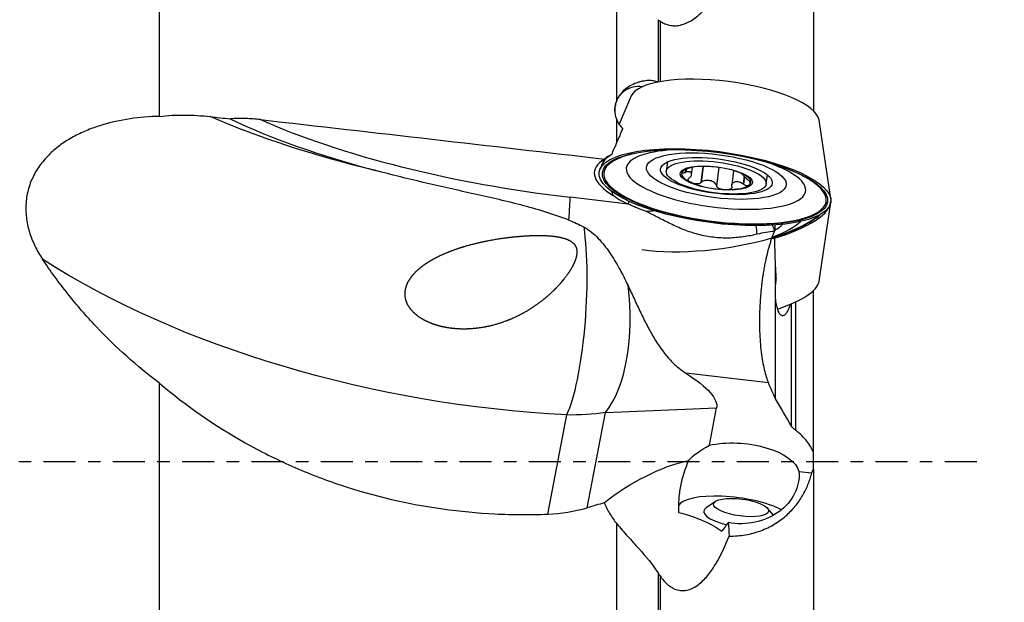
# Model space of a CAD drawing. Units: millimetres. Extents: x -99 to 89, y -48 to 73.
# Drawn here: x 22 to 56, y -5 to 15 of the extents above; entities that cross this region are included whole.
import ezdxf

# ---------------------------------------------------------------- set-up
doc = ezdxf.new("R2010")
doc.units = ezdxf.units.MM
doc.linetypes.add('CENTER', pattern=[47.5, 22, -8.5, 8.5, -8.5])
doc.layers.get('0').update_dxf_attribs({"linetype": 'CONTINUOUS'})
for name, color, linetype in [('1', 4, 'CONTINUOUS'), ('SK2', 7, 'CONTINUOUS'), ('SK4', 2, 'CENTER')]:
    doc.layers.add(name, color=color, linetype=linetype)
doc.styles.add('DEFAULT', font='simplex.shx')
doc.dimstyles.get("Standard").update_dxf_attribs({"dimtxt": 0.18, "dimasz": 0.18, "dimexe": 0.18, "dimexo": 0.0625, "dimgap": 0.09, "dimtad": 1, "dimzin": 0, "dimdsep": 52, "dimtxsty": 'Standard', "dimcen": 0.09, "dimadec": 0, "dimazin": 0, "dimtfac": 1, "dimtdec": 4, "dimtofl": 0, "dimtmove": 0, "dimatfit": 3, "dimfxl": 1, "dimtolj": 1, "dimtzin": 0, "dimarcsym": 0})

# ---------------------------------------------------------------- blocks, each defined once
blk = doc.blocks.new('DimnDraft3D2')
at = {"layer": 'SK2'}
for p, q in [((50, 28.9964), (78.85, 28.9964)), ((76.85, 28.9964), (75.912178, 25.496397)), ((76.85, 28.9964), (76.85, -28.9964)), ((76.85, 28.9964), (77.787822, 25.496403)), ((77.787822, 25.496403), (75.912178, 25.496397)), ((75.912178, -25.496403), (77.787822, -25.496397)), ((76.85, -28.9964), (75.912178, -25.496403)), ((76.85, -28.9964), (77.787822, -25.496397)), ((50, -28.9964), (78.85, -28.9964))]:
    blk.add_line(p, q, dxfattribs=at)
at = {"layer": 'SK2', "insert": (75.975, -3.140789), "char_height": 3.5, "attachment_point": 7, "rotation": 90, "line_spacing_factor": 1.084337, "style": 'DEFAULT'}
blk.add_mtext('\\W01.000;\\fsimplex.shx,bigfont.shx;58.0 ', dxfattribs=at)
blk = doc.blocks.new('_CLOSED')
at = {"lineweight": -2}
for p, q in [((-1, 0.166667), (0, 0)), ((-1, 0.166667), (-1, -0.166667)), ((0, 0), (-1, -0.166667)), ((0, 0), (-1, 0))]:
    blk.add_line(p, q, dxfattribs=at)
blk = doc.blocks.new('DimnDraft3D3')
at = {"layer": 'SK2'}
for p, q in [((50, 32.965), (88.85, 32.965)), ((86.85, 32.965), (85.912178, 29.464997)), ((86.85, -32.965), (86.85, 32.965)), ((86.85, 32.965), (87.787822, 29.465003)), ((87.787822, 29.465003), (85.912178, 29.464997)), ((85.912178, -29.465003), (87.787822, -29.464997)), ((86.85, -32.965), (85.912178, -29.465003)), ((86.85, -32.965), (87.787822, -29.464997)), ((50, -32.965), (88.85, -32.965))]:
    blk.add_line(p, q, dxfattribs=at)
at = {"layer": 'SK2', "insert": (85.975, -3.140789), "char_height": 3.5, "attachment_point": 7, "rotation": 90, "line_spacing_factor": 1.084337, "style": 'DEFAULT'}
blk.add_mtext('\\W01.000;\\fsimplex.shx,bigfont.shx;66.0 ', dxfattribs=at)

msp = doc.modelspace()

# ---------------------------------------------------------------- linework, layer by layer
at = {"layer": '1'}
for p, q in [((27, 11.8391), (27, 20.1359)), ((49.4, 17.2275), (49.4, 12.0314)), ((42.6677, 12.3918), (42.6677, 16.2638)), ((44.0799, 15.1506), (44.0799, 13.0124)), ((44.15, 15.1005), (44.15, 13.0277)), ((43.1634, 12.5381), (42.7488, 11.5678)), ((42.6677, 10.961), (42.6677, 11.7143)), ((49.9956, 9.008), (49.5959, 11.7077)), ((42.4925, 10.5369), (42.3734, 10.4489)), ((42.1683, 10.2091), (42.0911, 10.0285)), ((42.1446, 10.3071), (42.2387, 10.3766)), ((44.4018, 10.2756), (44.3619, 9.9664)), ((45.6127, 10.1224), (45.5406, 9.5639)), ((45.6249, 10.1225), (45.5546, 9.5781)), ((45.018, 10.017), (45.005, 9.9161)), ((45.0393, 10.0263), (45.026, 9.9236)), ((45.2264, 9.8436), (45.2585, 10.0924)), ((46.1571, 10.0864), (46.078, 9.4733)), ((46.1611, 10.0858), (46.0798, 9.456)), ((46.6677, 9.9776), (46.6051, 9.4925)), ((47.0245, 9.7846), (46.9916, 9.5301)), ((47.7835, 9.5247), (47.8234, 9.8339)), ((47.0413, 9.7661), (47.0089, 9.5149)), ((43.056, 8.8334), (41.0671, 9.0657)), ((43.0542, 8.8342), (43.084, 8.9285)), ((49.5959, 6.1914), (49.9956, 8.8911)), ((48.1, 6.0851), (48.1, 6.853)), ((49.4, 0.319), (49.4, 5.8677)), ((48.1, 2.1654), (48.1, 5.5556)), ((48.6524, 1.2265), (48.6524, 5.4168)), ((48.7859, 5.4765), (48.7859, 1.0835)), ((47.8613, 2.7095), (45.0341, 3.0396)), ((27, -7.0466), (27, 2.699)), ((41.6547, -1.5709), (42.2803, 1.6889)), ((42.2803, 1.6889), (46.0859, 1.8544)), ((45.8391, 0.5685), (46.0859, 1.8544)), ((40.3018, -1.7906), (40.9542, 1.6085)), ((49.4, -0.2549), (49.4, 0.3188)), ((48.9054, -0.3275), (49.344, -0.3787)), ((49.4, -0.2549), (49.4, -6.3888)), ((46.0436, -1.3553), (45.7292, -1.5727)), ((48.0352, -1.8278), (47.8275, -1.5856)), ((45.6472, -1.6867), (45.6407, -1.737)), ((42.6677, -6.4597), (42.6677, -2.1203)), ((44.0799, -3.8049), (44.0799, -6.1698)), ((44.15, -3.9085), (44.15, -6.2558))]:
    msp.add_line(p, q, dxfattribs=at)
for centre, major_axis, ratio, start_param, end_param in [((46.3686, 12.0374), (3.2283, -0.4168), 0.306714, 0.0864791, 3.0550878), ((43.5095, 11.8954), (-0.5941, 0.8044), 0.906581, -0.7198198, 0.0023591), ((41.0549, 13.5138), (-15.3408, 1.9805), 0.306714, 0.7507252, 1.1626169), ((41.0671, 13.6082), (14.579, -1.8822), 0.306714, -2.3451213, -1.5312193), ((46.0309, 9.4217), (-3.8085, 0.4917), 0.306714, -0.7457481, 0), ((46.0639, 9.6769), (-3.0719, 0.3966), 0.306714, -1.0276081, 0), ((46.0309, 9.4217), (-3.8085, 0.4917), 0.306714, -2.3957717, -0.7457485), ((46.0298, 9.4132), (4.1313, -0.5334), 0.306714, 2.8321039, -2.5368208), ((43.3335, 8.6988), (-1.1882, 1.6087), 0.906581, -0.1480905, 0.0003931), ((46.0542, 9.602), (-3.9139, 0.5053), 0.306714, -0.3094888, -0.0864445), ((46.0704, 9.7278), (-1.1866, 0.1532), 0.306714, -1.2694199, -0.2222223), ((46.0704, 9.7278), (-1.1866, 0.1532), 0.306714, -2.3166174, -1.2694199), ((46.0639, 9.6769), (-3.0719, 0.3966), 0.306714, -2.3957717, -2.1139117), ((46.0309, 9.4217), (-3.8085, 0.4917), 0.306714, 0, -2.5523602), ((46.0639, 9.6769), (-3.0719, 0.3966), 0.306714, 0, -2.3957717), ((46.0704, 9.7278), (-1.1866, 0.1532), 0.306714, -0.2222223, 0.8249752), ((46.0704, 9.7278), (-1.1866, 0.1532), 0.306714, 2.9193703, -2.3166174), ((46.0309, 9.4217), (-3.8085, 0.4917), 0.306714, -2.5523602, -2.3957714), ((46.0704, 9.7278), (-1.1866, 0.1532), 0.306714, 0.8249752, 1.8721728), ((46.0704, 9.7278), (-1.1866, 0.1532), 0.306714, 1.8721728, 2.9193703), ((40.7015, 6.2338), (-0.348, -2.9798), 0.03766, 2.3337846, 2.8296256), ((46.0298, 8.4859), (3.9671, 0.5122), 0.306714, -1.0816769, -0.0396498), ((46.0298, 8.4859), (-3.8594, -0.4983), 0.306714, 2.0601121, 2.7331986), ((46.0309, 8.4774), (3.8085, 0.4917), 0.306714, -1.0721541, -0.6055296), ((46.0639, 8.2222), (3.0719, 0.3966), 0.306714, -0.9312734, -0.3847348), ((46.0786, 8.1084), (2.3935, 0.309), 0.306714, -0.6177028, -0.3594046), ((46.0309, 8.4774), (3.8085, 0.4917), 0.306714, -0.6055292, -0.4374538), ((40.8104, 5.1825), (-0.2494, -3.9922), 0.200498, 0.4744637, 2.382019), ((46.7829, 7.222), (-0.0069, -2), 0.360669, 1.8648183, 2.02263), ((46.0298, 8.4859), (-3.8594, -0.4983), 0.306714, 0.8249752, 2.0601121), ((46.3686, 5.8617), (-3.2283, -0.4168), 0.306714, 2.1227475, 3.0552117), ((41.2464, 5.1778), (0.1738, -3.9962), 0.468746, 0.4894129, 1.7674212), ((46.7261, -1.831), (-1.9835, 0.2561), 0.306714, -2.4523339, -0.1417708), ((46.887, -1.8468), (1.2397, -0.1601), 0.306714, 2.8135778, -1.9094138)]:
    msp.add_ellipse(centre, major_axis=major_axis, ratio=ratio, start_param=start_param, end_param=end_param, dxfattribs=at)
at = {"layer": '1', "extrusion": (0, 0, -1)}
for centre, major_axis, ratio, start_param, end_param in [((49.2182, -0.0227), (249.9562, -29.2317), 0.037467, -1.6572354, -1.6544531), ((39.1112, 17.0209), (17.8311, -2.5727), 0.433002, 1.7747952, 2.128425), ((50, 0), (249.7147, -29.2019), 0.037431, -1.6535012, -1.6062588), ((44.2639, 10.2021), (0.6368, -1.9453), 0.736515, 2.4459248, 2.4632913), ((44.4354, 9.1467), (2.0191, -0.2366), 0.307333, 2.2875026, 2.7544345), ((46.7273, 7.2222), (0.6368, -1.9452), 0.736516, -1.7933503, -1.6889942), ((38.6237, 13.245), (21.7747, -3.2385), 0.515931, 1.387298, 2.291815), ((34.8018, 4.8975), (11.2787, -3.0667), 0.164892, -0.481117, -0.012531), ((40.5674, 6.0784), (5.9223, -0.9687), 0.73725, 1.1595426, 1.3859083), ((46.9251, -0.2889), (1.9921, -0.188), 0.461382, -2.1903069, -0.1606942), ((46.981, 0.1439), (2.0694, 0.6485), 0.384239, -2.5511544, -2.0307602), ((43.7954, -2.3744), (3.1457, 2.0632), 0.452913, -1.7769649, -0.8654474), ((46.9051, -0.4444), (2.0051, 0.0044), 0.835674, -0.0671944, 1.7865153), ((-2.2349, -0.0001), (114.5411, 28.0237), 0.108607, 1.1987683, 1.2042745), ((43.7277, -2.7861), (2.9832, -0.3435), 0.409247, -1.2566047, -0.6013792), ((43.3004, -5.387), (1.3639, 6.598), 0.443754, 0.9571091, 1.0355173)]:
    msp.add_ellipse(centre, major_axis=major_axis, ratio=ratio, start_param=start_param, end_param=end_param, dxfattribs=at)
at = {"layer": '1'}
for centre, major_axis in [((46.0298, 9.4132), (3.8594, -0.4983)), ((46.0298, 9.4132), (-3.9671, 0.5122)), ((46.0786, 9.7908), (-2.3935, 0.309)), ((46.0786, 9.7908), (-1.915, 0.2472)), ((46.0727, 9.7456), (1.7108, -0.2209)), ((46.0704, 9.7278), (1.2397, -0.1601)), ((46.9235, -1.5636), (-0.9422, 0.1216))]:
    msp.add_ellipse(centre, major_axis=major_axis, ratio=0.306714, dxfattribs=at)
for points, knots in [([(44.15, 15.1005), (44.1902, 15.0732), (44.2336, 15.0478), (44.3266, 15.0038), (44.3762, 14.9852), (44.4837, 14.957), (44.5414, 14.9477), (44.6325, 14.9433), (44.6638, 14.9435), (44.7283, 14.9474), (44.7618, 14.9513), (44.8636, 14.9687), (44.9326, 14.988), (45.0376, 15.0288), (45.0727, 15.0444), (45.1415, 15.0784), (45.1753, 15.097), (45.2756, 15.1568), (45.3406, 15.2025), (45.4627, 15.2989), (45.5205, 15.3502), (45.6314, 15.4575), (45.6842, 15.5133), (45.7837, 15.6262), (45.8309, 15.6836), (45.966, 15.8578), (46.0482, 15.9772), (46.2003, 16.2183), (46.2696, 16.3389), (46.3986, 16.5799), (46.4584, 16.7004), (46.5144, 16.8209)], [0, 0, 0, 0, 0.0625, 0.0625, 0.125, 0.125, 0.1875, 0.1875, 0.21875, 0.21875, 0.25, 0.25, 0.3125, 0.3125, 0.34375, 0.34375, 0.375, 0.375, 0.4375, 0.4375, 0.5, 0.5, 0.5625, 0.5625, 0.625, 0.625, 0.75, 0.75, 0.875, 0.875, 1, 1, 1, 1]), ([(44.0799, 13.0124), (44.0336, 13.0326), (43.9829, 13.0467), (43.872, 13.0642), (43.8109, 13.0675), (43.683, 13.0625), (43.6161, 13.0545), (43.5107, 13.0332), (43.4747, 13.0245), (43.4034, 13.0043), (43.3677, 12.9927), (43.2609, 12.9534), (43.1888, 12.9203), (43.0537, 12.843), (42.9898, 12.7984), (42.8731, 12.6975), (42.8218, 12.6426), (42.733, 12.523), (42.6962, 12.459), (42.6677, 12.3918)], [0, 0, 0, 0, 0.125, 0.125, 0.25, 0.25, 0.375, 0.375, 0.4375, 0.4375, 0.5, 0.5, 0.625, 0.625, 0.75, 0.75, 0.875, 0.875, 1, 1, 1, 1]), ([(42.6008, 12.0193), (42.6, 12.0493), (42.6017, 12.1271), (42.6229, 12.2584), (42.6783, 12.4164), (42.7585, 12.5466), (42.8447, 12.6426), (42.8938, 12.6843), (42.9202, 12.7034)], [0, 0, 0, 0, 0.1056422, 0.2709106, 0.4736583, 0.7153154, 0.851962, 1, 1, 1, 1]), ([(42.6677, 12.3918), (42.6448, 12.3377), (42.6276, 12.2825), (42.6044, 12.1698), (42.5983, 12.1119), (42.598, 11.9958), (42.6038, 11.9385), (42.6268, 11.8251), (42.6444, 11.7688), (42.6677, 11.7143)], [0, 0, 0, 0, 0.25, 0.25, 0.5, 0.5, 0.75, 0.75, 1, 1, 1, 1]), ([(27, 11.8391), (26.6577, 11.8304), (26.3206, 11.803), (25.6581, 11.7052), (25.3328, 11.635), (24.8555, 11.4894), (24.6977, 11.434), (24.3886, 11.3082), (24.2386, 11.2384), (23.9485, 11.0835), (23.8085, 10.9984), (23.5397, 10.8104), (23.4104, 10.7069), (23.1719, 10.4845), (23.0619, 10.3653), (22.9125, 10.1729), (22.8653, 10.1064), (22.7766, 9.9685), (22.7352, 9.8971), (22.6223, 9.6793), (22.5614, 9.5278), (22.493, 9.2905), (22.4739, 9.2094), (22.4442, 9.045), (22.4336, 8.9625), (22.4143, 8.7138), (22.418, 8.5467), (22.4477, 8.2939), (22.4618, 8.2091), (22.4973, 8.0421), (22.5187, 7.9595), (22.5934, 7.7143), (22.6572, 7.554), (22.8095, 7.2409), (22.8969, 7.0902), (22.9941, 6.9445)], [0, 0, 0, 0, 0.125, 0.125, 0.25, 0.25, 0.3125, 0.3125, 0.375, 0.375, 0.4375, 0.4375, 0.5, 0.5, 0.5625, 0.5625, 0.59375, 0.59375, 0.625, 0.625, 0.6875, 0.6875, 0.71875, 0.71875, 0.75, 0.75, 0.8125, 0.8125, 0.84375, 0.84375, 0.875, 0.875, 0.9375, 0.9375, 1, 1, 1, 1]), ([(27, 11.8391), (27.2886, 11.8709), (27.577, 11.885), (28.1537, 11.8814), (28.442, 11.8638), (28.7302, 11.831)], [0, 0, 0, 0, 0.5, 0.5, 1, 1, 1, 1]), ([(30.4602, 11.7276), (30.2892, 11.7471), (30.1173, 11.7592), (29.7717, 11.7678), (29.5977, 11.7643), (29.4234, 11.7522)], [0, 0, 0, 0, 0.5, 0.5, 1, 1, 1, 1]), ([(42.6677, 11.7143), (42.6906, 11.6608), (42.7185, 11.6103), (42.7838, 11.5151), (42.8213, 11.4704), (42.8633, 11.4295)], [0, 0, 0, 0, 0.5, 0.5, 1, 1, 1, 1]), ([(41.0231, 8.2835), (40.7528, 8.3886), (40.48, 8.4827), (39.9294, 8.6542), (39.6517, 8.7316), (38.8144, 8.9487), (38.2511, 9.0745), (37.1317, 9.3245), (36.5755, 9.4482), (35.4782, 9.7063), (34.9364, 9.8406), (34.408, 9.9813)], [0, 0, 0, 0, 0.125, 0.125, 0.25, 0.25, 0.5, 0.5, 0.75, 0.75, 1, 1, 1, 1]), ([(44.9234, 9.9574), (44.9157, 9.9493), (44.9103, 9.9415), (44.9051, 9.9267), (44.9052, 9.9197), (44.9135, 9.9081), (44.9216, 9.9033), (44.9449, 9.902), (44.9544, 9.9026), (44.9777, 9.907), (44.991, 9.9109), (45.005, 9.9161)], [0, 0, 0, 0, 0.25, 0.25, 0.5, 0.5, 0.75, 0.75, 0.875, 0.875, 1, 1, 1, 1]), ([(45.1482, 10.0658), (45.1353, 10.0617), (45.1212, 10.057), (45.0928, 10.0472), (45.0788, 10.0421), (45.0403, 10.0272), (45.0184, 10.0177), (44.9816, 9.9995), (44.9665, 9.9908), (44.9412, 9.9738), (44.9311, 9.9655), (44.9234, 9.9574)], [0, 0, 0, 0, 0.125, 0.125, 0.25, 0.25, 0.5, 0.5, 0.75, 0.75, 1, 1, 1, 1]), ([(45.1663, 9.7443), (45.186, 9.7595), (45.1993, 9.7762), (45.218, 9.8087), (45.2232, 9.8242), (45.2307, 9.8677), (45.2247, 9.8919), (45.2039, 9.9184), (45.195, 9.9255), (45.1733, 9.9362), (45.1603, 9.9398), (45.1302, 9.9432), (45.113, 9.943), (45.0734, 9.9376), (45.0508, 9.9325), (45.026, 9.9236)], [0, 0, 0, 0, 0.125, 0.125, 0.25, 0.25, 0.5, 0.5, 0.625, 0.625, 0.75, 0.75, 0.875, 0.875, 1, 1, 1, 1]), ([(47.1338, 9.6787), (47.1124, 9.6952), (47.093, 9.713), (47.0583, 9.7472), (47.0433, 9.7634), (47.003, 9.8084), (46.983, 9.8331), (46.9562, 9.8674), (46.9487, 9.8778), (46.9492, 9.8809)], [0, 0, 0, 0, 0.1699653, 0.1699653, 0.3399305, 0.3399305, 0.679861, 0.679861, 1, 1, 1, 1]), ([(45.2307, 9.5644), (45.2096, 9.5735), (45.1902, 9.5835), (45.156, 9.6057), (45.1412, 9.6179), (45.1191, 9.6451), (45.1116, 9.6605), (45.1135, 9.6863), (45.1164, 9.6954), (45.1286, 9.7139), (45.1378, 9.7231), (45.1494, 9.7314)], [0, 0, 0, 0, 0.25, 0.25, 0.5, 0.5, 0.75, 0.75, 0.875, 0.875, 1, 1, 1, 1]), ([(45.5406, 9.5639), (45.5321, 9.5543), (45.5208, 9.5462), (45.4944, 9.5337), (45.4796, 9.5296), (45.4355, 9.5218), (45.4056, 9.5225), (45.3501, 9.5285), (45.3239, 9.5339), (45.2748, 9.5473), (45.2519, 9.5554), (45.2307, 9.5644)], [0, 0, 0, 0, 0.125, 0.125, 0.25, 0.25, 0.5, 0.5, 0.75, 0.75, 1, 1, 1, 1]), ([(46.078, 9.4733), (46.0759, 9.4937), (46.0646, 9.5133), (46.035, 9.5482), (46.0163, 9.5638), (45.9756, 9.5908), (45.953, 9.6024), (45.9055, 9.6213), (45.8807, 9.6286), (45.8033, 9.6442), (45.7489, 9.6458), (45.6693, 9.6333), (45.643, 9.6267), (45.594, 9.6073), (45.571, 9.5946), (45.5546, 9.5781)], [0, 0, 0, 0, 0.125, 0.125, 0.25, 0.25, 0.375, 0.375, 0.5, 0.5, 0.75, 0.75, 0.875, 0.875, 1, 1, 1, 1]), ([(46.0798, 9.456), (46.0801, 9.4446), (46.0841, 9.4334), (46.0988, 9.4127), (46.1092, 9.4035), (46.1442, 9.38), (46.1729, 9.3689), (46.2308, 9.3521), (46.2605, 9.3464), (46.3195, 9.3382), (46.3489, 9.3357), (46.3778, 9.3348)], [0, 0, 0, 0, 0.125, 0.125, 0.25, 0.25, 0.5, 0.5, 0.75, 0.75, 1, 1, 1, 1]), ([(46.6085, 9.4556), (46.6018, 9.476), (46.6038, 9.495), (46.6156, 9.5287), (46.6256, 9.5434), (46.6625, 9.5809), (46.6959, 9.5973), (46.7714, 9.6119), (46.8135, 9.6102), (46.88, 9.5929), (46.9028, 9.5846), (46.9484, 9.5621), (46.9714, 9.5479), (46.9916, 9.5301)], [0, 0, 0, 0, 0.125, 0.125, 0.25, 0.25, 0.5, 0.5, 0.75, 0.75, 0.875, 0.875, 1, 1, 1, 1]), ([(47.0089, 9.5149), (47.0198, 9.5047), (47.0322, 9.4958), (47.0575, 9.4816), (47.0702, 9.4765), (47.1055, 9.4661), (47.126, 9.4651), (47.1608, 9.4681), (47.1753, 9.4722), (47.1998, 9.4831), (47.2097, 9.4901), (47.2175, 9.4982)], [0, 0, 0, 0, 0.125, 0.125, 0.25, 0.25, 0.5, 0.5, 0.75, 0.75, 1, 1, 1, 1]), ([(47.2175, 9.4982), (47.2252, 9.5062), (47.2308, 9.5155), (47.2367, 9.5363), (47.2372, 9.5479), (47.2309, 9.5747), (47.2241, 9.5899), (47.2041, 9.6167), (47.1959, 9.626), (47.1757, 9.6457), (47.1641, 9.6556), (47.1521, 9.6646)], [0, 0, 0, 0, 0.25, 0.25, 0.5, 0.5, 0.75, 0.75, 0.875, 0.875, 1, 1, 1, 1]), ([(46.3778, 9.3348), (46.4066, 9.3338), (46.435, 9.3343), (46.4896, 9.3387), (46.516, 9.3426), (46.5643, 9.3558), (46.5865, 9.3651), (46.6094, 9.3869), (46.615, 9.3954), (46.6198, 9.4155), (46.6187, 9.4267), (46.6142, 9.4381)], [0, 0, 0, 0, 0.25, 0.25, 0.5, 0.5, 0.75, 0.75, 0.875, 0.875, 1, 1, 1, 1]), ([(43.6837, 8.5769), (43.5652, 8.6169), (43.4539, 8.66), (43.2964, 8.7257), (43.2453, 8.7479), (43.1476, 8.7914), (43.1008, 8.8128), (43.056, 8.8334)], [0, 0, 0, 0, 0.5, 0.5, 0.75, 0.75, 1, 1, 1, 1]), ([(43.9576, 8.5989), (43.929, 8.5955), (43.9005, 8.5925), (43.8087, 8.5836), (43.7454, 8.5791), (43.6837, 8.5769)], [0, 0, 0, 0, 0.3100188, 0.3100188, 1, 1, 1, 1]), ([(47.4753, 7.7993), (47.3211, 7.7645), (47.1625, 7.7337), (46.9165, 7.6991), (46.8332, 7.6895), (46.6637, 7.6752), (46.5772, 7.6706), (46.3189, 7.6653), (46.1463, 7.6734), (45.8007, 7.7149), (45.6265, 7.7488), (45.2912, 7.8372), (45.1285, 7.8918), (44.8905, 7.9846), (44.812, 8.0174), (44.659, 8.0848), (44.5843, 8.1195), (44.3643, 8.225), (44.2233, 8.2974), (43.9488, 8.44), (43.815, 8.5104), (43.6837, 8.5769)], [0, 0, 0, 0, 0.125, 0.125, 0.1875, 0.1875, 0.25, 0.25, 0.375, 0.375, 0.5, 0.5, 0.625, 0.625, 0.6875, 0.6875, 0.75, 0.75, 0.875, 0.875, 1, 1, 1, 1]), ([(41.5424, 8.043), (41.637, 7.9913), (41.7229, 7.9323), (41.884, 7.8035), (41.9592, 7.7337), (42.1023, 7.5851), (42.1705, 7.506), (42.3001, 7.3425), (42.3616, 7.258), (42.5391, 6.9978), (42.6481, 6.8153), (42.8562, 6.4356), (42.9552, 6.238), (43.0495, 6.0383)], [0, 0, 0, 0, 0.125, 0.125, 0.25, 0.25, 0.375, 0.375, 0.5, 0.5, 0.75, 0.75, 1, 1, 1, 1]), ([(48.0737, 7.9108), (48.0424, 7.8438), (48.0116, 7.7697), (47.9664, 7.6477), (47.9514, 7.6052), (47.9219, 7.5164), (47.9073, 7.4701), (47.8362, 7.2328), (47.7845, 7.0217), (47.7272, 6.7305), (47.7161, 6.6706), (47.695, 6.5498), (47.6849, 6.4887), (47.6563, 6.3035), (47.6392, 6.1773), (47.6168, 5.984), (47.6099, 5.9189), (47.5971, 5.7873), (47.5912, 5.7206), (47.5756, 5.5214), (47.5676, 5.3889), (47.5565, 5.1248), (47.5534, 4.9932), (47.5525, 4.7964), (47.5528, 4.7308), (47.5547, 4.6018), (47.5562, 4.5382), (47.5627, 4.3497), (47.5693, 4.2273), (47.5874, 3.9889), (47.5988, 3.8721), (47.6393, 3.5395), (47.6743, 3.3398), (47.7379, 3.0726), (47.7608, 2.99), (47.8091, 2.8393), (47.8345, 2.771), (47.8613, 2.7095)], [0, 0, 0, 0, 0.0625, 0.0625, 0.09375, 0.09375, 0.125, 0.125, 0.25, 0.25, 0.28125, 0.28125, 0.3125, 0.3125, 0.375, 0.375, 0.40625, 0.40625, 0.4375, 0.4375, 0.5, 0.5, 0.5625, 0.5625, 0.59375, 0.59375, 0.625, 0.625, 0.6875, 0.6875, 0.75, 0.75, 0.875, 0.875, 0.9375, 0.9375, 1, 1, 1, 1]), ([(40.9009, 6.3161), (40.7121, 6.0881), (40.6112, 5.9792), (40.3982, 5.7702), (40.286, 5.6702), (40.0507, 5.4793), (39.9268, 5.388), (39.6716, 5.2181), (39.5405, 5.1396), (39.2712, 4.9956), (39.133, 4.9302), (38.8492, 4.8133), (38.703, 4.7616), (38.2623, 4.632), (37.9634, 4.5776), (37.5061, 4.5491), (37.3511, 4.5487), (37.0448, 4.5681), (36.8931, 4.5877), (36.6682, 4.6344), (36.5937, 4.6528), (36.4456, 4.6962), (36.3721, 4.7212), (36.2289, 4.7779), (36.1588, 4.8096), (36.0226, 4.881), (35.956, 4.9209), (35.8289, 5.0099), (35.769, 5.0585), (35.6583, 5.1658), (35.607, 5.2253), (35.5201, 5.3532), (35.4841, 5.4219), (35.4321, 5.569), (35.4171, 5.6444), (35.4118, 5.7602), (35.4129, 5.7996), (35.4209, 5.8768), (35.4276, 5.9148), (35.4554, 6.0275), (35.4844, 6.1008), (35.5557, 6.2374), (35.5983, 6.3017), (35.6941, 6.4242), (35.7463, 6.4809), (35.8565, 6.5875), (35.9146, 6.6375), (36.0355, 6.732), (36.0986, 6.7767), (36.2915, 6.9029), (36.4248, 6.9765), (36.6976, 7.1099), (36.8371, 7.1695), (37.1207, 7.2779), (37.2653, 7.3269), (37.6996, 7.459), (37.9913, 7.5287), (38.5777, 7.6413), (38.8725, 7.6843), (39.318, 7.7291), (39.4671, 7.7407), (39.7668, 7.7558), (39.9179, 7.7595), (40.2212, 7.7549), (40.3735, 7.7471), (40.6012, 7.7186), (40.6765, 7.7063), (40.825, 7.6727), (40.8984, 7.6516), (41.0055, 7.6068), (41.0404, 7.5896), (41.1057, 7.5505), (41.1368, 7.5279), (41.1912, 7.4779), (41.2146, 7.4505), (41.2531, 7.3908), (41.2677, 7.3589), (41.288, 7.2937), (41.2939, 7.26), (41.2988, 7.1932), (41.2978, 7.1599), (41.291, 7.0932), (41.285, 7.0597), (41.2695, 6.9939), (41.2599, 6.9615), (41.2049, 6.8005), (41.1389, 6.6751), (40.9874, 6.4332), (40.9009, 6.3161), (40.7121, 6.0881)], [-0.03125, -0.03125, 0, 0, 0.03125, 0.03125, 0.0625, 0.0625, 0.09375, 0.09375, 0.125, 0.125, 0.15625, 0.15625, 0.1875, 0.1875, 0.25, 0.25, 0.28125, 0.28125, 0.3125, 0.3125, 0.328125, 0.328125, 0.34375, 0.34375, 0.359375, 0.359375, 0.375, 0.375, 0.390625, 0.390625, 0.40625, 0.40625, 0.421875, 0.421875, 0.4375, 0.4375, 0.4453125, 0.4453125, 0.453125, 0.453125, 0.46875, 0.46875, 0.484375, 0.484375, 0.5, 0.5, 0.515625, 0.515625, 0.53125, 0.53125, 0.5625, 0.5625, 0.59375, 0.59375, 0.625, 0.625, 0.6875, 0.6875, 0.75, 0.75, 0.78125, 0.78125, 0.8125, 0.8125, 0.84375, 0.84375, 0.859375, 0.859375, 0.875, 0.875, 0.8828125, 0.8828125, 0.890625, 0.890625, 0.8984375, 0.8984375, 0.90625, 0.90625, 0.9140625, 0.9140625, 0.921875, 0.921875, 0.9296875, 0.9296875, 0.9375, 0.9375, 0.96875, 0.96875, 1, 1, 1.03125, 1.03125]), ([(27, 2.699), (26.2246, 3.2792), (25.4993, 3.9256), (24.6565, 4.8193), (24.4912, 5.0023), (24.167, 5.3772), (24.0096, 5.5673), (23.5513, 6.145), (23.2641, 6.5402), (22.9941, 6.9445)], [0, 0, 0, 0, 0.5, 0.5, 0.625, 0.625, 0.75, 0.75, 1, 1, 1, 1]), ([(48.1, 6.0851), (48.0931, 5.9928), (48.0896, 5.9009), (48.0897, 5.7209), (48.0933, 5.636), (48.1, 5.5556)], [0, 0, 0, 0, 0.5, 0.5, 1, 1, 1, 1]), ([(43.0495, 6.0383), (43.0862, 5.9607), (43.1227, 5.8828), (43.1956, 5.7265), (43.2322, 5.6478), (43.3409, 5.4145), (43.4124, 5.2616), (43.5563, 4.9622), (43.6288, 4.8158), (43.7774, 4.5306), (43.8541, 4.3912), (44.0887, 3.9967), (44.2527, 3.7622), (44.5265, 3.4543), (44.6222, 3.3594), (44.8213, 3.1874), (44.9252, 3.1097), (45.0341, 3.0396)], [0, 0, 0, 0, 0.0625, 0.0625, 0.125, 0.125, 0.25, 0.25, 0.375, 0.375, 0.5, 0.5, 0.75, 0.75, 0.875, 0.875, 1, 1, 1, 1]), ([(48.1, 5.5556), (48.108, 5.4802), (48.1191, 5.4117), (48.1474, 5.2872), (48.1646, 5.2313), (48.1935, 5.1617), (48.2037, 5.1407), (48.2253, 5.103), (48.2367, 5.0863), (48.2719, 5.0445), (48.2968, 5.0268), (48.3361, 5.0161), (48.3495, 5.0153), (48.3762, 5.0191), (48.3896, 5.0236), (48.43, 5.0453), (48.4574, 5.071), (48.4967, 5.1239), (48.5095, 5.144), (48.5347, 5.189), (48.5471, 5.2141), (48.5802, 5.2893), (48.5998, 5.3434), (48.6179, 5.4037)], [0, 0, 0, 0, 0.1268027, 0.1268027, 0.2536054, 0.2536054, 0.3170067, 0.3170067, 0.3804081, 0.3804081, 0.5072108, 0.5072108, 0.5706121, 0.5706121, 0.6340135, 0.6340135, 0.7608162, 0.7608162, 0.8242175, 0.8242175, 0.8876188, 0.8876188, 1, 1, 1, 1]), ([(27, 2.699), (27.9187, 1.9164), (28.8987, 1.2363), (30.4555, 0.3624), (30.989, 0.0956), (31.8111, -0.2677), (32.0888, -0.3826), (32.6516, -0.6), (32.9354, -0.702), (34.3594, -1.1763), (35.5207, -1.446), (37.2943, -1.6944), (37.8908, -1.751), (38.7936, -1.796), (39.0955, -1.8043), (39.6987, -1.8075), (40.0002, -1.8024), (40.3018, -1.7906)], [0, 0, 0, 0, 0.25, 0.25, 0.375, 0.375, 0.4375, 0.4375, 0.5, 0.5, 0.75, 0.75, 0.875, 0.875, 0.9375, 0.9375, 1, 1, 1, 1]), ([(49.4, 0.3188), (49.3548, 0.4516), (49.2802, 0.5817), (49.127, 0.773), (49.069, 0.8361), (48.971, 0.9297), (48.9365, 0.9607), (48.8638, 1.0225), (48.8255, 1.0532), (48.7859, 1.0832)], [0, 0, 0, 0, 0.5, 0.5, 0.75, 0.75, 0.875, 0.875, 1, 1, 1, 1]), ([(45.1233, 0.0479), (45.0005, -0.2384), (44.907, -0.5305), (44.8176, -0.9819), (44.7967, -1.1324), (44.7745, -1.4324), (44.7731, -1.5822), (44.7834, -1.7312)], [0, 0, 0, 0, 0.5, 0.5, 0.75, 0.75, 1, 1, 1, 1]), ([(46.5144, -2.5421), (46.6088, -2.5435), (46.7043, -2.5405), (46.8913, -2.526), (46.9833, -2.5145), (47.1643, -2.4834), (47.2534, -2.4638), (47.4286, -2.4166), (47.5146, -2.389), (47.7624, -2.2968), (47.9165, -2.2223), (48.2045, -2.0499), (48.3348, -1.9544), (48.5712, -1.7488), (48.6776, -1.6386), (48.8695, -1.405), (48.953, -1.2839), (49.0985, -1.0356), (49.1606, -0.9082), (49.2661, -0.6476), (49.3095, -0.5141), (49.344, -0.3787)], [0, 0, 0, 0, 0.0625, 0.0625, 0.125, 0.125, 0.1875, 0.1875, 0.25, 0.25, 0.375, 0.375, 0.5, 0.5, 0.625, 0.625, 0.75, 0.75, 0.875, 0.875, 1, 1, 1, 1]), ([(42.2368, -1.4022), (42.2932, -1.53), (42.356, -1.6545), (42.4981, -1.8946), (42.5773, -2.0104), (42.6677, -2.1203)], [0, 0, 0, 0, 0.5, 0.5, 1, 1, 1, 1]), ([(42.6677, -2.1203), (42.7872, -2.2654), (42.9116, -2.4067), (43.1004, -2.6171), (43.1637, -2.687), (43.2902, -2.8269), (43.3533, -2.8969), (43.6621, -3.244), (43.89, -3.5168), (44.0799, -3.8049)], [0, 0, 0, 0, 0.25, 0.25, 0.375, 0.375, 0.5, 0.5, 1, 1, 1, 1]), ([(44.15, -3.9085), (44.2309, -4.0251), (44.3216, -4.1317), (44.4836, -4.2642), (44.5409, -4.3026), (44.6632, -4.3643), (44.7291, -4.3876), (44.8302, -4.4068), (44.8644, -4.4106), (44.9338, -4.4129), (44.9692, -4.4114), (45.0739, -4.3988), (45.1425, -4.3801), (45.2773, -4.3247), (45.3412, -4.289), (45.4633, -4.2061), (45.5219, -4.1585), (45.6882, -4.0047), (45.7861, -3.8889), (45.9218, -3.7035), (45.9652, -3.6395), (46.048, -3.5093), (46.0873, -3.4432), (46.276, -3.1087), (46.402, -2.8287), (46.5144, -2.5421)], [0, 0, 0, 0, 0.125, 0.125, 0.1875, 0.1875, 0.25, 0.25, 0.28125, 0.28125, 0.3125, 0.3125, 0.375, 0.375, 0.4375, 0.4375, 0.5, 0.5, 0.625, 0.625, 0.6875, 0.6875, 0.75, 0.75, 1, 1, 1, 1])]:
    msp.add_open_spline(points, degree=3, knots=knots, dxfattribs=at)
for points in [[(44.0799, 15.1506), (44.1029, 15.1334), (44.1263, 15.1167), (44.15, 15.1005)], [(42.6492, 11.7736), (42.6436, 11.7867), (42.6384, 11.8001), (42.6337, 11.8139)], [(42.7652, 11.1666), (42.7277, 11.0997), (42.6953, 11.0312), (42.6677, 10.961)], [(42.8568, 11.3947), (42.8204, 11.3206), (42.79, 11.2446), (42.7652, 11.1666)], [(42.8568, 11.3947), (42.859, 11.4063), (42.8611, 11.4179), (42.8633, 11.4295)], [(42.8633, 11.4295), (42.8652, 11.4272), (42.8671, 11.4248), (42.8691, 11.4225)], [(42.6291, 10.8519), (42.573, 10.7511), (42.5274, 10.6462), (42.4925, 10.5369)], [(42.6677, 10.961), (42.6536, 10.9251), (42.6407, 10.8887), (42.6291, 10.8519)], [(42.4925, 10.5369), (42.4032, 10.4891), (42.3186, 10.4357), (42.2387, 10.3766)], [(45.005, 9.9161), (45.012, 9.9186), (45.019, 9.9211), (45.026, 9.9236)], [(45.1682, 10.0722), (45.1615, 10.0701), (45.1548, 10.0679), (45.1482, 10.0658)], [(45.1494, 9.7314), (45.155, 9.7357), (45.1607, 9.74), (45.1663, 9.7443)], [(45.5546, 9.5781), (45.55, 9.5733), (45.5453, 9.5686), (45.5406, 9.5639)], [(46.078, 9.4733), (46.0786, 9.4675), (46.0792, 9.4617), (46.0798, 9.456)], [(46.6142, 9.4381), (46.6123, 9.444), (46.6104, 9.4498), (46.6085, 9.4556)], [(46.9916, 9.5301), (46.9974, 9.5251), (47.0031, 9.52), (47.0089, 9.5149)], [(47.1521, 9.6646), (47.146, 9.6693), (47.1399, 9.674), (47.1338, 9.6787)], [(42.5383, 9.1315), (42.5204, 9.1764), (42.5067, 9.2222), (42.497, 9.2683)], [(41.0231, 8.2835), (41.2027, 8.2137), (41.3758, 8.1341), (41.5424, 8.043)], [(48.0803, 8.1193), (48.0785, 8.052), (48.0767, 7.9847), (48.0749, 7.9174)], [(48.0737, 7.9108), (47.8727, 7.8807), (47.6733, 7.8439), (47.4753, 7.7993)], [(48.0749, 7.9174), (48.0745, 7.9152), (48.0741, 7.913), (48.0737, 7.9108)], [(48.0737, 7.6557), (48.0385, 7.6441), (48.0042, 7.6432), (47.9708, 7.6531)], [(48.0737, 7.6557), (48.0513, 7.6525), (48.0289, 7.6494), (48.0065, 7.6463)], [(48.0749, 7.6522), (48.0745, 7.6534), (48.0741, 7.6545), (48.0737, 7.6557)], [(48.1, 6.853), (48.0907, 7.1198), (48.0823, 7.3862), (48.0749, 7.6522)], [(48.1265, 6.2888), (48.117, 6.4771), (48.1082, 6.6651), (48.1, 6.853)], [(48.1265, 6.2888), (48.1154, 6.2222), (48.1066, 6.1543), (48.1, 6.0851)], [(48.1, 2.1652), (48.0198, 2.3466), (47.9402, 2.528), (47.8613, 2.7095)], [(48.6524, 1.2259), (48.4662, 1.5389), (48.2819, 1.852), (48.1, 2.1652)], [(48.7859, 1.0832), (48.7261, 1.1285), (48.6819, 1.1763), (48.6524, 1.2259)], [(49.344, -0.3787), (49.3663, -0.338), (49.3849, -0.2967), (49.4, -0.2549)], [(40.3018, -1.7906), (40.7618, -1.7726), (41.2126, -1.6988), (41.6547, -1.5709)], [(46.2671, -2.3786), (46.3442, -2.2844), (46.4143, -2.185), (46.4795, -2.0821)], [(44.0799, -3.8049), (44.1029, -3.8398), (44.1263, -3.8743), (44.15, -3.9085)]]:
    msp.add_open_spline(points, degree=3, dxfattribs=at)
msp.add_rational_spline([(43.0542, 8.8342), (43.0551, 8.8338), (43.056, 8.8334)], [0.500000059486, 0.499999940514, 0.500000059486], degree=2, dxfattribs=at)
at = {"layer": 'SK4', "ltscale": 0.05}
msp.add_line((55, 0), (-37.5, 0), dxfattribs=at)

# ---------------------------------------------------------------- dimensions: what is measured, and where the dimension line sits
at = {"layer": 'SK2', "lineweight": -3}
for base, p1, p2, picture, middle in [((86.85, 32.965), (50, -32.965), (50, 32.965), 'DimnDraft3D3', (86.85, 0)), ((76.85, -28.9964), (50, 28.9964), (50, -28.9964), 'DimnDraft3D2', (76.85, 0))]:
    dim = msp.add_linear_dim(base=base, p1=p1, p2=p2, angle=90, dimstyle='Standard', override={"dimtxt": 3.5, "dimasz": 3.5, "dimexe": 2, "dimexo": 0, "dimgap": 1.75, "dimtad": 1, "dimtih": 0, "dimtoh": 0, "dimdec": 3, "dimzin": 8, "dimpost": '<>', "dimtxsty": 'DEFAULT', "dimblk1": 'CLOSED', "dimblk2": 'CLOSED', "dimsah": 1, "dimclrd": 7, "dimclre": 7, "dimclrt": 7, "dimtm": -0.005, "dimtdec": 3, "dimtofl": 1, "dimtmove": 0}, dxfattribs=at)
    dim.commit()
    dim.dimension.update_dxf_attribs({"geometry": picture, "text_midpoint": middle})

doc.saveas('drawing.dxf')
